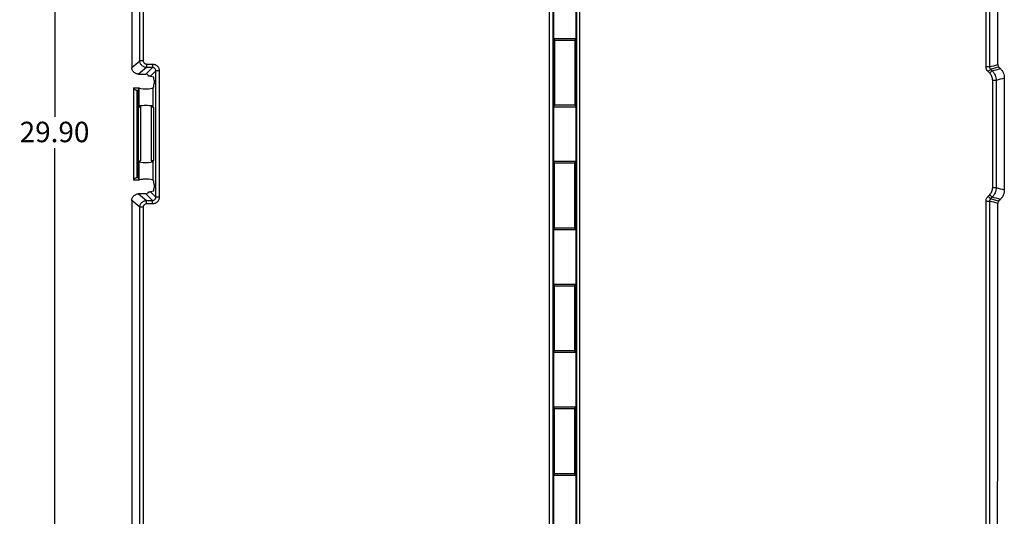
# Model space of a CAD drawing. Units: inches. Extents: x 1.4 to 38.9, y 1 to 36.5.
# Drawn here: x 1.4 to 19.5, y 11.3 to 20.4 of the extents above; entities that cross this region are included whole.
import ezdxf

# ---------------------------------------------------------------- set-up
doc = ezdxf.new("R2010")
doc.units = ezdxf.units.IN
doc.header["$MEASUREMENT"] = 0
doc.layers.add('FORMAT', color=7, linetype='Continuous')
doc.styles.add('SLDTEXTSTYLE0', font='TXT', dxfattribs={"width": 0.605})
doc.dimstyles.new('SLDDIMSTYLE0', dxfattribs={"dimtxt": 0.375, "dimasz": 0.15, "dimexe": 0, "dimexo": 0.0625, "dimgap": 0.09375, "dimtad": 0, "dimtih": 1, "dimtoh": 1, "dimrnd": 1e-09, "dimzin": 4, "dimdsep": 46, "dimtxsty": 'SLDTEXTSTYLE0', "dimsah": 1, "dimcen": 0.09, "dimadec": 0, "dimazin": 1, "dimtfac": 1, "dimtofl": 0, "dimtmove": 0, "dimatfit": 3, "dimfxl": 0, "dimfrac": 2, "dimtolj": 1, "dimtzin": 12, "dimarcsym": 0})

# ---------------------------------------------------------------- blocks, each defined once
blk = doc.blocks.new('_D')
at = {"layer": 'FORMAT', "color": 7}
for p, q in [((11.356, 33.254), (1.989, 33.254)), ((2.064, 33.254), (2.064, 18.621)), ((2.064, 3.354), (2.064, 18.045)), ((11.356, 3.354), (1.989, 3.354))]:
    blk.add_line(p, q, dxfattribs=at)
for points in [[(2.064, 33.254), (2.034, 33.104), (2.094, 33.104)], [(2.064, 3.354), (2.094, 3.504), (2.034, 3.504)]]:
    blk.add_solid(points, dxfattribs=at)
at = {"layer": 'FORMAT', "color": 7, "insert": (1.419, 18.528), "char_height": 0.375, "attachment_point": 1, "style": 'SLDTEXTSTYLE0'}
blk.add_mtext('29.90', dxfattribs=at)

msp = doc.modelspace()

# ---------------------------------------------------------------- linework, layer by layer
at = {"color": 7, "linetype": 'Continuous', "lineweight": 25}
for p, q in [((3.478, 28.683), (3.473, 19.525)), ((11.201, 21.054), (11.201, 20.054)), ((11.611, 21.054), (11.611, 20.054)), ((11.201, 20.054), (11.201, 18.804)), ((11.201, 20.054), (11.611, 20.054)), ((11.201, 20.054), (11.219, 20.023)), ((11.611, 20.054), (11.594, 20.023)), ((11.611, 20.054), (11.611, 18.804)), ((11.219, 20.023), (11.594, 20.023)), ((11.219, 20.023), (11.219, 18.835)), ((11.594, 20.023), (11.594, 18.835)), ((3.73, 19.401), (3.852, 19.523)), ((3.744, 19.585), (3.852, 19.585)), ((3.852, 19.523), (3.744, 19.523)), ((19.193, 19.533), (19.131, 19.533)), ((19.211, 19.49), (19.24, 19.461)), ((19.362, 19.531), (19.391, 19.503)), ((3.597, 19.401), (3.73, 19.401)), ((3.914, 19.461), (3.815, 19.362)), ((3.815, 19.362), (3.874, 19.352)), ((19.196, 19.417), (19.167, 19.446)), ((19.464, 19.327), (19.464, 17.281)), ((3.506, 19.148), (3.506, 17.46)), ((3.507, 19.151), (3.602, 19.151)), ((3.602, 19.151), (3.589, 19.099)), ((3.605, 19.148), (3.602, 19.151)), ((3.605, 19.148), (3.605, 18.809)), ((3.875, 19.169), (3.857, 19.148)), ((3.857, 19.148), (3.857, 18.809)), ((3.881, 19.29), (3.881, 19.231)), ((19.313, 19.285), (19.251, 19.285)), ((3.589, 19.099), (3.563, 19.099)), ((3.563, 19.099), (3.563, 17.509)), ((3.589, 19.099), (3.589, 17.509)), ((3.6, 18.804), (3.59, 18.792)), ((3.59, 18.792), (3.632, 18.799)), ((3.59, 18.792), (3.59, 17.816)), ((3.6, 18.804), (3.605, 18.809)), ((3.632, 18.799), (3.6, 18.804)), ((3.632, 18.799), (3.632, 17.809)), ((3.831, 18.799), (3.862, 18.804)), ((3.831, 18.799), (3.831, 17.809)), ((3.872, 18.792), (3.831, 18.799)), ((3.862, 18.804), (3.857, 18.809)), ((3.862, 18.804), (3.872, 18.792)), ((3.872, 18.792), (3.872, 17.816)), ((11.219, 18.835), (11.201, 18.804)), ((11.201, 18.804), (11.201, 17.804)), ((11.201, 18.804), (11.611, 18.804)), ((11.219, 18.835), (11.594, 18.835)), ((11.594, 18.835), (11.611, 18.804)), ((11.611, 18.804), (11.611, 17.804)), ((3.6, 17.804), (3.59, 17.816)), ((3.59, 17.816), (3.632, 17.809)), ((3.632, 17.809), (3.6, 17.804)), ((3.605, 17.798), (3.6, 17.804)), ((3.605, 17.798), (3.605, 17.46)), ((3.872, 17.816), (3.831, 17.809)), ((3.831, 17.809), (3.862, 17.804)), ((3.857, 17.798), (3.862, 17.804)), ((3.857, 17.798), (3.857, 17.46)), ((3.862, 17.804), (3.872, 17.816)), ((11.201, 17.804), (11.201, 16.554)), ((11.219, 17.773), (11.201, 17.804)), ((11.201, 17.804), (11.611, 17.804)), ((11.219, 17.773), (11.594, 17.773)), ((11.219, 16.585), (11.219, 17.773)), ((11.594, 17.773), (11.611, 17.804)), ((11.594, 16.585), (11.594, 17.773)), ((11.611, 17.804), (11.611, 16.554)), ((3.563, 17.509), (3.589, 17.509)), ((3.589, 17.509), (3.602, 17.456)), ((3.602, 17.456), (3.507, 17.456)), ((3.605, 17.46), (3.602, 17.456)), ((3.875, 17.439), (3.857, 17.46)), ((3.881, 17.377), (3.881, 17.318)), ((3.73, 17.207), (3.597, 17.207)), ((3.852, 17.085), (3.73, 17.207)), ((3.874, 17.256), (3.815, 17.246)), ((3.815, 17.246), (3.914, 17.147)), ((19.167, 17.162), (19.196, 17.191)), ((19.24, 17.147), (19.211, 17.118)), ((19.251, 17.322), (19.313, 17.322)), ((3.473, 17.083), (3.478, 7.925)), ((3.744, 17.085), (3.852, 17.085)), ((3.852, 17.022), (3.744, 17.022)), ((19.131, 17.074), (19.193, 17.074)), ((19.391, 17.105), (19.362, 17.076)), ((11.201, 16.554), (11.219, 16.585)), ((11.201, 16.554), (11.201, 15.554)), ((11.201, 16.554), (11.611, 16.554)), ((11.219, 16.585), (11.594, 16.585)), ((11.611, 16.554), (11.594, 16.585)), ((11.611, 16.554), (11.611, 15.554)), ((11.201, 15.554), (11.201, 14.304)), ((11.201, 15.554), (11.611, 15.554)), ((11.219, 15.523), (11.201, 15.554)), ((11.219, 15.523), (11.594, 15.523)), ((11.219, 14.335), (11.219, 15.523)), ((11.594, 15.523), (11.611, 15.554)), ((11.594, 14.335), (11.594, 15.523)), ((11.611, 15.554), (11.611, 14.304)), ((11.201, 14.304), (11.219, 14.335)), ((11.201, 14.304), (11.201, 13.304)), ((11.201, 14.304), (11.611, 14.304)), ((11.219, 14.335), (11.594, 14.335)), ((11.611, 14.304), (11.594, 14.335)), ((11.611, 14.304), (11.611, 13.304)), ((11.201, 13.304), (11.201, 12.054)), ((11.201, 13.304), (11.611, 13.304)), ((11.219, 13.273), (11.201, 13.304)), ((11.219, 13.273), (11.594, 13.273)), ((11.219, 12.085), (11.219, 13.273)), ((11.594, 13.273), (11.611, 13.304)), ((11.594, 12.085), (11.594, 13.273)), ((11.611, 13.304), (11.611, 12.054)), ((11.201, 12.054), (11.219, 12.085)), ((11.201, 12.054), (11.201, 11.054)), ((11.201, 12.054), (11.611, 12.054)), ((11.219, 12.085), (11.594, 12.085)), ((11.611, 12.054), (11.594, 12.085)), ((11.611, 12.054), (11.611, 11.054))]:
    msp.add_line(p, q, dxfattribs=at)
at = {"color": 7, "linetype": 'Continuous', "lineweight": 25, "flags": 128}
for points in [[(3.682, 19.647), (3.671, 19.647), (3.66, 19.647), (3.65, 19.647), (3.641, 19.647), (3.633, 19.647), (3.627, 19.647), (3.622, 19.647), (3.62, 19.647)], [(3.744, 19.585), (3.744, 19.574), (3.744, 19.563), (3.744, 19.553), (3.744, 19.543), (3.744, 19.536), (3.744, 19.529), (3.744, 19.525), (3.744, 19.523)], [(3.852, 19.585), (3.852, 19.574), (3.852, 19.563), (3.852, 19.553), (3.852, 19.543), (3.852, 19.536), (3.852, 19.529), (3.852, 19.525), (3.852, 19.523)], [(19.211, 19.49), (19.21, 19.488), (19.206, 19.485), (19.202, 19.48), (19.197, 19.475), (19.19, 19.469), (19.183, 19.461), (19.175, 19.454), (19.167, 19.446)], [(3.976, 19.461), (3.965, 19.461), (3.954, 19.461), (3.944, 19.461), (3.935, 19.461), (3.927, 19.461), (3.921, 19.461), (3.916, 19.461), (3.914, 19.461)], [(19.24, 19.461), (19.238, 19.459), (19.235, 19.456), (19.231, 19.452), (19.225, 19.446), (19.219, 19.44), (19.212, 19.433), (19.204, 19.425), (19.196, 19.417)], [(3.976, 17.147), (3.965, 17.147), (3.954, 17.147), (3.944, 17.147), (3.935, 17.147), (3.927, 17.147), (3.921, 17.147), (3.916, 17.147), (3.914, 17.147)], [(19.211, 17.118), (19.21, 17.12), (19.206, 17.123), (19.202, 17.127), (19.197, 17.133), (19.19, 17.139), (19.183, 17.146), (19.175, 17.154), (19.167, 17.162)], [(19.24, 17.147), (19.238, 17.148), (19.235, 17.151), (19.231, 17.156), (19.225, 17.161), (19.219, 17.168), (19.212, 17.175), (19.204, 17.183), (19.196, 17.191)], [(3.744, 17.022), (3.744, 17.034), (3.744, 17.045), (3.744, 17.055), (3.744, 17.064), (3.744, 17.072), (3.744, 17.078), (3.744, 17.082), (3.744, 17.085)], [(3.852, 17.022), (3.852, 17.034), (3.852, 17.045), (3.852, 17.055), (3.852, 17.064), (3.852, 17.072), (3.852, 17.078), (3.852, 17.082), (3.852, 17.085)], [(3.682, 16.96), (3.671, 16.96), (3.66, 16.96), (3.65, 16.96), (3.641, 16.96), (3.633, 16.96), (3.627, 16.96), (3.622, 16.96), (3.62, 16.96)]]:
    msp.add_lwpolyline(points, dxfattribs=at)
at = {"color": 7, "linetype": 'Continuous', "lineweight": 25}
for centre, major_axis, ratio, start_param, end_param in [((3.729, 19.338), (0.0447, 0.0447), 0.989133, 5.949923, 7.06312), ((3.753, 19.362), (0.0823, -0.0058), 0.082547, 0.719341, 1.166014), ((3.874, 19.29), (0, 0.0625), 0.105104, 4.712389, 6.265732), ((3.731, 19.148), (0.225, 0), 0.122785, 3.026243, 3.141593), ((3.731, 19.162), (0.225, 0), 0.424475, 3.256942, 3.870091), ((3.731, 19.148), (0.126, 0), 0.122785, 3.141593, 4.712389), ((3.731, 19.148), (0.126, 0), 0.122785, 4.712389, 6.283185), ((3.874, 19.231), (0, 0.0625), 0.105104, 3.263766, 4.712389), ((3.731, 18.809), (0.126, 0), 0.122785, 0, 3.141593), ((3.731, 17.798), (0.126, 0), 0.122785, 3.141593, 6.283185), ((3.731, 17.445), (0.225, 0), 0.424475, 2.413094, 3.026243), ((3.731, 17.46), (0.225, 0), 0.122785, 3.141593, 3.256942), ((3.731, 17.46), (0.126, 0), 0.122785, 1.570796, 3.141593), ((3.731, 17.46), (0.126, 0), 0.122785, 0, 1.570796), ((3.874, 17.377), (0, 0.0625), 0.105104, 4.712389, 6.161012), ((3.729, 17.27), (0.0447, -0.0447), 0.989133, 5.50325, 6.616448), ((3.753, 17.246), (0.0823, 0.0058), 0.082547, 5.117172, 5.563844), ((3.874, 17.318), (0, 0.0625), 0.105104, 3.159046, 4.712389)]:
    msp.add_ellipse(centre, major_axis=major_axis, ratio=ratio, start_param=start_param, end_param=end_param, dxfattribs=at)
for points, knots in [([(11.176, 3.535), (11.17, 3.584), (11.16, 3.681), (11.148, 3.85), (11.139, 4.013), (11.134, 4.148), (11.131, 4.275), (11.129, 4.52), (11.129, 5.011), (11.127, 6.149), (11.127, 8.135), (11.126, 11.02), (11.126, 14.402), (11.126, 17.949), (11.126, 20.883), (11.126, 23.207), (11.126, 25.489), (11.126, 27.726), (11.127, 29.917), (11.128, 31.057), (11.128, 31.762), (11.128, 32.032), (11.129, 32.251), (11.132, 32.41), (11.136, 32.522), (11.141, 32.635), (11.149, 32.777), (11.16, 32.932), (11.171, 33.026), (11.176, 33.073)], [0, 0, 0, 0, 0.009236, 0.018468, 0.024345, 0.030208, 0.033989, 0.03777, 0.054731, 0.082918, 0.15117, 0.252607, 0.370393, 0.488178, 0.605963, 0.662821, 0.719679, 0.833399, 0.885696, 0.937992, 0.946983, 0.95597, 0.964901, 0.968694, 0.972499, 0.977356, 0.982217, 0.991107, 1, 1, 1, 1]), ([(11.637, 3.535), (11.642, 3.584), (11.653, 3.681), (11.665, 3.85), (11.674, 4.013), (11.679, 4.148), (11.682, 4.275), (11.684, 4.52), (11.684, 5.011), (11.686, 6.149), (11.686, 8.135), (11.687, 11.02), (11.687, 14.402), (11.687, 17.949), (11.687, 20.883), (11.687, 23.207), (11.687, 25.489), (11.686, 27.726), (11.686, 29.917), (11.684, 31.057), (11.684, 31.762), (11.684, 32.032), (11.683, 32.251), (11.68, 32.41), (11.677, 32.522), (11.672, 32.635), (11.664, 32.777), (11.652, 32.932), (11.642, 33.026), (11.637, 33.073)], [0, 0, 0, 0, 0.009236, 0.018468, 0.024345, 0.030208, 0.033989, 0.03777, 0.054731, 0.082918, 0.15117, 0.252607, 0.370393, 0.488178, 0.605963, 0.662821, 0.719679, 0.833399, 0.885696, 0.937992, 0.946983, 0.95597, 0.964901, 0.968694, 0.972499, 0.977356, 0.982217, 0.991107, 1, 1, 1, 1]), ([(11.236, 33.003), (11.232, 32.964), (11.227, 32.921), (11.219, 32.825), (11.215, 32.773), (11.209, 32.689), (11.207, 32.66), (11.204, 32.599), (11.202, 32.568), (11.199, 32.503), (11.198, 32.469), (11.195, 32.4), (11.194, 32.364), (11.193, 32.317), (11.193, 32.308), (11.193, 32.289), (11.193, 32.279), (11.192, 32.26), (11.192, 32.25), (11.192, 32.231), (11.192, 32.221), (11.192, 32.172), (11.192, 32.133), (11.191, 32.017), (11.191, 31.939), (11.191, 31.705), (11.191, 31.549), (11.19, 31.081), (11.19, 30.77), (11.19, 30.146), (11.189, 29.834), (11.189, 28.899), (11.189, 28.275), (11.188, 27.028), (11.188, 26.405), (11.188, 24.534), (11.188, 23.287), (11.188, 20.793), (11.188, 19.545), (11.188, 17.051), (11.188, 15.804), (11.188, 13.31), (11.188, 12.063), (11.188, 10.192), (11.188, 9.568), (11.189, 8.321), (11.189, 7.698), (11.189, 6.762), (11.19, 6.45), (11.19, 5.827), (11.19, 5.515), (11.191, 5.047), (11.191, 4.892), (11.191, 4.658), (11.191, 4.58), (11.192, 4.463), (11.192, 4.424), (11.192, 4.376), (11.192, 4.366), (11.192, 4.347), (11.192, 4.337), (11.193, 4.309), (11.193, 4.29), (11.194, 4.254), (11.194, 4.236), (11.195, 4.2), (11.196, 4.182), (11.198, 4.131), (11.199, 4.098), (11.202, 4.034), (11.204, 4.003), (11.207, 3.944), (11.209, 3.915), (11.215, 3.832), (11.219, 3.781), (11.227, 3.686), (11.232, 3.643), (11.236, 3.604)], [0, 0, 0, 0, 0.007813, 0.007813, 0.015625, 0.015625, 0.019531, 0.019531, 0.023438, 0.023438, 0.027344, 0.027344, 0.03125, 0.03125, 0.032227, 0.032227, 0.033203, 0.033203, 0.03418, 0.03418, 0.035156, 0.035156, 0.039063, 0.039063, 0.046875, 0.046875, 0.0625, 0.0625, 0.09375, 0.09375, 0.125, 0.125, 0.1875, 0.1875, 0.25, 0.25, 0.375, 0.375, 0.5, 0.5, 0.625, 0.625, 0.75, 0.75, 0.8125, 0.8125, 0.875, 0.875, 0.90625, 0.90625, 0.9375, 0.9375, 0.953125, 0.953125, 0.960938, 0.960938, 0.964844, 0.964844, 0.96582, 0.96582, 0.966797, 0.966797, 0.96875, 0.96875, 0.970703, 0.970703, 0.972656, 0.972656, 0.976563, 0.976563, 0.980469, 0.980469, 0.984375, 0.984375, 0.992188, 0.992188, 1, 1, 1, 1]), ([(11.576, 33.003), (11.581, 32.964), (11.586, 32.921), (11.594, 32.825), (11.598, 32.773), (11.604, 32.689), (11.606, 32.66), (11.609, 32.599), (11.611, 32.568), (11.614, 32.503), (11.615, 32.469), (11.617, 32.4), (11.618, 32.364), (11.619, 32.317), (11.62, 32.308), (11.62, 32.289), (11.62, 32.279), (11.62, 32.26), (11.62, 32.25), (11.62, 32.231), (11.621, 32.221), (11.621, 32.172), (11.621, 32.133), (11.621, 32.017), (11.621, 31.939), (11.622, 31.705), (11.622, 31.549), (11.622, 31.081), (11.623, 30.77), (11.623, 30.146), (11.623, 29.834), (11.624, 28.899), (11.624, 28.275), (11.624, 27.028), (11.624, 26.405), (11.625, 24.534), (11.625, 23.287), (11.625, 20.793), (11.625, 19.545), (11.625, 17.051), (11.625, 15.804), (11.625, 13.31), (11.625, 12.063), (11.624, 10.192), (11.624, 9.568), (11.624, 8.321), (11.624, 7.698), (11.623, 6.762), (11.623, 6.45), (11.623, 5.827), (11.622, 5.515), (11.622, 5.047), (11.622, 4.892), (11.621, 4.658), (11.621, 4.58), (11.621, 4.463), (11.621, 4.424), (11.62, 4.376), (11.62, 4.366), (11.62, 4.347), (11.62, 4.337), (11.62, 4.309), (11.619, 4.29), (11.619, 4.254), (11.618, 4.236), (11.617, 4.2), (11.617, 4.182), (11.615, 4.131), (11.613, 4.098), (11.61, 4.034), (11.609, 4.003), (11.605, 3.944), (11.603, 3.915), (11.598, 3.832), (11.594, 3.781), (11.585, 3.686), (11.581, 3.643), (11.576, 3.604)], [0, 0, 0, 0, 0.007813, 0.007813, 0.015625, 0.015625, 0.019531, 0.019531, 0.023438, 0.023438, 0.027344, 0.027344, 0.03125, 0.03125, 0.032227, 0.032227, 0.033203, 0.033203, 0.03418, 0.03418, 0.035156, 0.035156, 0.039063, 0.039063, 0.046875, 0.046875, 0.0625, 0.0625, 0.09375, 0.09375, 0.125, 0.125, 0.1875, 0.1875, 0.25, 0.25, 0.375, 0.375, 0.5, 0.5, 0.625, 0.625, 0.75, 0.75, 0.8125, 0.8125, 0.875, 0.875, 0.90625, 0.90625, 0.9375, 0.9375, 0.953125, 0.953125, 0.960938, 0.960938, 0.964844, 0.964844, 0.96582, 0.96582, 0.966797, 0.966797, 0.96875, 0.96875, 0.970703, 0.970703, 0.972656, 0.972656, 0.976563, 0.976563, 0.980469, 0.980469, 0.984375, 0.984375, 0.992188, 0.992188, 1, 1, 1, 1]), ([(3.62, 19.647), (3.62, 21.133), (3.62, 22.619), (3.621, 24.848), (3.621, 25.591), (3.622, 27.077), (3.622, 27.82), (3.622, 28.563)], [0, 0, 0, 0, 0.5, 0.5, 0.75, 0.75, 1, 1, 1, 1]), ([(3.684, 28.563), (3.684, 27.82), (3.684, 27.077), (3.683, 25.591), (3.683, 24.848), (3.682, 22.619), (3.682, 21.133), (3.682, 19.647)], [0, 0, 0, 0, 0.25, 0.25, 0.5, 0.5, 1, 1, 1, 1]), ([(19.131, 19.533), (19.131, 21.055), (19.13, 22.577), (19.13, 24.86), (19.129, 25.621), (19.129, 27.142), (19.129, 27.903), (19.129, 28.664)], [0, 0, 0, 0, 0.5, 0.5, 0.75, 0.75, 1, 1, 1, 1]), ([(19.19, 28.664), (19.19, 27.903), (19.191, 27.142), (19.191, 25.62), (19.192, 24.86), (19.192, 22.577), (19.193, 21.055), (19.193, 19.533)], [0, 0, 0, 0, 0.25, 0.25, 0.5, 0.5, 1, 1, 1, 1]), ([(19.344, 19.575), (19.344, 20.178), (19.343, 21.385), (19.343, 23.194), (19.342, 25.004), (19.34, 26.813), (19.339, 28.02), (19.338, 28.623)], [0, 0, 0, 0, 0.2, 0.4, 0.6, 0.8, 1, 1, 1, 1]), ([(3.597, 19.401), (3.589, 19.401), (3.581, 19.402), (3.565, 19.405), (3.557, 19.407), (3.542, 19.413), (3.535, 19.417), (3.521, 19.426), (3.515, 19.431), (3.503, 19.443), (3.498, 19.449), (3.489, 19.463), (3.485, 19.47), (3.479, 19.485), (3.477, 19.493), (3.473, 19.509), (3.473, 19.517), (3.473, 19.525)], [0, 0, 0, 0, 0.125, 0.125, 0.25, 0.25, 0.375, 0.375, 0.5, 0.5, 0.625, 0.625, 0.75, 0.75, 0.875, 0.875, 1, 1, 1, 1]), ([(3.744, 19.523), (3.736, 19.523), (3.728, 19.524), (3.712, 19.527), (3.704, 19.53), (3.689, 19.536), (3.682, 19.54), (3.669, 19.549), (3.662, 19.554), (3.651, 19.565), (3.646, 19.572), (3.637, 19.585), (3.633, 19.592), (3.623, 19.615), (3.62, 19.631), (3.62, 19.647)], [0, 0, 0, 0, 0.125, 0.125, 0.25, 0.25, 0.375, 0.375, 0.5, 0.5, 0.625, 0.625, 0.75, 0.75, 1, 1, 1, 1]), ([(3.682, 19.647), (3.682, 19.639), (3.683, 19.631), (3.69, 19.616), (3.694, 19.609), (3.703, 19.6), (3.706, 19.598), (3.713, 19.593), (3.716, 19.591), (3.724, 19.588), (3.728, 19.587), (3.736, 19.586), (3.74, 19.585), (3.744, 19.585)], [0, 0, 0, 0, 0.25, 0.25, 0.5, 0.5, 0.625, 0.625, 0.75, 0.75, 0.875, 0.875, 1, 1, 1, 1]), ([(3.852, 19.585), (3.86, 19.585), (3.868, 19.584), (3.884, 19.581), (3.892, 19.579), (3.907, 19.573), (3.914, 19.569), (3.928, 19.56), (3.934, 19.555), (3.946, 19.543), (3.951, 19.537), (3.96, 19.523), (3.964, 19.516), (3.97, 19.501), (3.972, 19.493), (3.976, 19.477), (3.976, 19.469), (3.976, 19.461)], [0, 0, 0, 0, 0.125, 0.125, 0.25, 0.25, 0.375, 0.375, 0.5, 0.5, 0.625, 0.625, 0.75, 0.75, 0.875, 0.875, 1, 1, 1, 1]), ([(3.914, 19.461), (3.914, 19.469), (3.913, 19.477), (3.907, 19.492), (3.902, 19.499), (3.893, 19.508), (3.89, 19.511), (3.883, 19.515), (3.88, 19.517), (3.872, 19.52), (3.868, 19.521), (3.86, 19.523), (3.856, 19.523), (3.852, 19.523)], [0, 0, 0, 0, 0.25, 0.25, 0.5, 0.5, 0.625, 0.625, 0.75, 0.75, 0.875, 0.875, 1, 1, 1, 1]), ([(19.167, 19.446), (19.156, 19.457), (19.147, 19.471), (19.137, 19.493), (19.135, 19.501), (19.132, 19.517), (19.131, 19.525), (19.131, 19.533)], [0, 0, 0, 0, 0.5, 0.5, 0.75, 0.75, 1, 1, 1, 1]), ([(19.193, 19.533), (19.193, 19.525), (19.194, 19.517), (19.201, 19.502), (19.205, 19.495), (19.211, 19.49)], [0, 0, 0, 0, 0.5, 0.5, 1, 1, 1, 1]), ([(19.344, 19.575), (19.344, 19.567), (19.345, 19.559), (19.352, 19.544), (19.356, 19.537), (19.362, 19.531)], [0, 0, 0, 0, 0.5, 0.5, 1, 1, 1, 1]), ([(19.391, 19.503), (19.402, 19.491), (19.413, 19.478), (19.426, 19.458), (19.43, 19.451), (19.438, 19.437), (19.442, 19.429), (19.451, 19.407), (19.456, 19.391), (19.462, 19.36), (19.464, 19.343), (19.464, 19.327)], [0, 0, 0, 0, 0.25, 0.25, 0.375, 0.375, 0.5, 0.5, 0.75, 0.75, 1, 1, 1, 1]), ([(3.976, 19.461), (3.976, 19.419), (3.976, 19.378), (3.976, 19.336), (3.976, 19.169), (3.976, 19.003), (3.976, 18.836), (3.976, 18.273), (3.976, 17.71), (3.976, 17.147)], [0, 0, 0, 0, 0.003175, 0.003175, 0.003175, 0.015875, 0.015875, 0.015875, 0.05877739, 0.05877739, 0.05877739, 0.05877739]), ([(19.251, 19.285), (19.251, 19.298), (19.25, 19.31), (19.245, 19.334), (19.241, 19.345), (19.227, 19.379), (19.214, 19.4), (19.196, 19.417)], [0, 0, 0, 0, 0.25, 0.25, 0.5, 0.5, 1, 1, 1, 1]), ([(19.24, 19.461), (19.252, 19.449), (19.262, 19.437), (19.28, 19.41), (19.287, 19.396), (19.3, 19.365), (19.305, 19.35), (19.311, 19.318), (19.313, 19.302), (19.313, 19.285)], [0, 0, 0, 0, 0.25, 0.25, 0.5, 0.5, 0.75, 0.75, 1, 1, 1, 1]), ([(3.473, 17.083), (3.473, 17.091), (3.473, 17.099), (3.477, 17.115), (3.479, 17.123), (3.485, 17.138), (3.489, 17.145), (3.498, 17.158), (3.503, 17.165), (3.515, 17.176), (3.521, 17.181), (3.535, 17.19), (3.542, 17.194), (3.557, 17.2), (3.565, 17.203), (3.581, 17.206), (3.589, 17.207), (3.597, 17.207)], [0, 0, 0, 0, 0.125, 0.125, 0.25, 0.25, 0.375, 0.375, 0.5, 0.5, 0.625, 0.625, 0.75, 0.75, 0.875, 0.875, 1, 1, 1, 1]), ([(3.976, 17.147), (3.976, 17.139), (3.976, 17.131), (3.972, 17.115), (3.97, 17.107), (3.964, 17.092), (3.96, 17.085), (3.951, 17.071), (3.946, 17.065), (3.934, 17.053), (3.928, 17.048), (3.915, 17.039), (3.907, 17.035), (3.892, 17.029), (3.884, 17.026), (3.868, 17.023), (3.86, 17.022), (3.852, 17.022)], [0, 0, 0, 0, 0.125, 0.125, 0.25, 0.25, 0.375, 0.375, 0.5, 0.5, 0.625, 0.625, 0.75, 0.75, 0.875, 0.875, 1, 1, 1, 1]), ([(3.852, 17.085), (3.86, 17.085), (3.869, 17.086), (3.884, 17.092), (3.891, 17.097), (3.899, 17.105), (3.902, 17.109), (3.906, 17.115), (3.908, 17.119), (3.911, 17.127), (3.912, 17.131), (3.914, 17.139), (3.914, 17.143), (3.914, 17.147)], [0, 0, 0, 0, 0.25, 0.25, 0.5, 0.5, 0.625, 0.625, 0.75, 0.75, 0.875, 0.875, 1, 1, 1, 1]), ([(19.131, 17.074), (19.131, 17.091), (19.134, 17.106), (19.143, 17.129), (19.147, 17.136), (19.156, 17.15), (19.162, 17.156), (19.167, 17.162)], [0, 0, 0, 0, 0.5, 0.5, 0.75, 0.75, 1, 1, 1, 1]), ([(19.196, 17.191), (19.205, 17.199), (19.213, 17.209), (19.226, 17.229), (19.232, 17.24), (19.246, 17.274), (19.251, 17.298), (19.251, 17.322)], [0, 0, 0, 0, 0.25, 0.25, 0.5, 0.5, 1, 1, 1, 1]), ([(19.313, 17.322), (19.313, 17.306), (19.31, 17.274), (19.3, 17.243), (19.288, 17.212), (19.28, 17.198), (19.262, 17.171), (19.252, 17.158), (19.24, 17.147)], [0, 0, 0, 0, 0.25, 0.5, 0.5, 0.75, 0.75, 1, 1, 1, 1]), ([(19.464, 17.281), (19.464, 17.265), (19.462, 17.248), (19.457, 17.225), (19.455, 17.217), (19.451, 17.201), (19.448, 17.193), (19.439, 17.171), (19.431, 17.156), (19.413, 17.129), (19.402, 17.117), (19.391, 17.105)], [0, 0, 0, 0, 0.25, 0.25, 0.375, 0.375, 0.5, 0.5, 0.75, 0.75, 1, 1, 1, 1]), ([(3.62, 16.96), (3.62, 16.969), (3.621, 16.977), (3.624, 16.993), (3.626, 17), (3.633, 17.015), (3.636, 17.022), (3.645, 17.036), (3.651, 17.042), (3.662, 17.054), (3.668, 17.059), (3.682, 17.068), (3.689, 17.072), (3.704, 17.078), (3.712, 17.08), (3.728, 17.084), (3.736, 17.085), (3.744, 17.085)], [0, 0, 0, 0, 0.125, 0.125, 0.25, 0.25, 0.375, 0.375, 0.5, 0.5, 0.625, 0.625, 0.75, 0.75, 0.875, 0.875, 1, 1, 1, 1]), ([(3.744, 17.022), (3.736, 17.022), (3.728, 17.021), (3.713, 17.015), (3.706, 17.01), (3.697, 17.002), (3.694, 16.998), (3.69, 16.992), (3.688, 16.988), (3.685, 16.981), (3.684, 16.977), (3.682, 16.969), (3.682, 16.965), (3.682, 16.96)], [0, 0, 0, 0, 0.25, 0.25, 0.5, 0.5, 0.625, 0.625, 0.75, 0.75, 0.875, 0.875, 1, 1, 1, 1]), ([(19.129, 8.454), (19.129, 9.172), (19.129, 9.891), (19.129, 11.327), (19.13, 12.046), (19.13, 14.201), (19.131, 15.637), (19.131, 17.074)], [0, 0, 0, 0, 0.25, 0.25, 0.5, 0.5, 1, 1, 1, 1]), ([(19.193, 17.074), (19.193, 15.638), (19.192, 14.201), (19.192, 12.046), (19.191, 11.327), (19.191, 9.891), (19.191, 9.172), (19.19, 8.454)], [0, 0, 0, 0, 0.5, 0.5, 0.75, 0.75, 1, 1, 1, 1]), ([(19.211, 17.118), (19.205, 17.112), (19.201, 17.106), (19.194, 17.09), (19.193, 17.082), (19.193, 17.074)], [0, 0, 0, 0, 0.5, 0.5, 1, 1, 1, 1]), ([(19.339, 8.454), (19.34, 9.026), (19.341, 10.17), (19.342, 11.886), (19.343, 13.601), (19.343, 15.317), (19.344, 16.461), (19.344, 17.032)], [0, 0, 0, 0, 0.2, 0.4, 0.6, 0.8, 1, 1, 1, 1]), ([(19.362, 17.076), (19.356, 17.071), (19.352, 17.064), (19.345, 17.049), (19.344, 17.041), (19.344, 17.032)], [0, 0, 0, 0, 0.5, 0.5, 1, 1, 1, 1]), ([(3.622, 8.045), (3.622, 8.788), (3.622, 9.531), (3.621, 11.017), (3.621, 11.76), (3.62, 13.989), (3.62, 15.475), (3.62, 16.96)], [0, 0, 0, 0, 0.25, 0.25, 0.5, 0.5, 1, 1, 1, 1]), ([(3.682, 16.96), (3.682, 15.474), (3.682, 13.988), (3.683, 11.759), (3.683, 11.016), (3.684, 9.53), (3.684, 8.788), (3.684, 8.045)], [0, 0, 0, 0, 0.5, 0.5, 0.75, 0.75, 1, 1, 1, 1])]:
    msp.add_open_spline(points, degree=3, knots=knots, dxfattribs=at)
for points in [[(3.473, 19.525), (3.519, 19.566), (3.569, 19.606), (3.62, 19.647)], [(3.744, 19.523), (3.693, 19.482), (3.644, 19.442), (3.597, 19.401)], [(19.193, 19.533), (19.246, 19.547), (19.296, 19.561), (19.344, 19.575)], [(19.362, 19.531), (19.314, 19.517), (19.264, 19.503), (19.211, 19.49)], [(19.24, 19.461), (19.293, 19.475), (19.343, 19.489), (19.391, 19.503)], [(3.914, 17.147), (3.914, 17.918), (3.914, 18.69), (3.914, 19.461)], [(19.464, 19.327), (19.416, 19.313), (19.366, 19.299), (19.313, 19.285)], [(19.251, 17.322), (19.251, 17.977), (19.251, 18.631), (19.251, 19.285)], [(19.313, 19.285), (19.313, 18.631), (19.313, 17.977), (19.313, 17.322)], [(3.597, 17.207), (3.644, 17.166), (3.693, 17.125), (3.744, 17.085)], [(19.391, 17.105), (19.343, 17.119), (19.293, 17.133), (19.24, 17.147)], [(19.313, 17.322), (19.366, 17.309), (19.416, 17.295), (19.464, 17.281)], [(3.62, 16.96), (3.569, 17.001), (3.519, 17.042), (3.473, 17.083)], [(19.344, 17.032), (19.296, 17.046), (19.246, 17.06), (19.193, 17.074)], [(19.211, 17.118), (19.264, 17.104), (19.314, 17.09), (19.362, 17.076)]]:
    msp.add_open_spline(points, degree=3, dxfattribs=at)

# ---------------------------------------------------------------- dimensions: what is measured, and where the dimension line sits
at = {"layer": 'FORMAT', "color": 7}
dim = msp.add_linear_dim(base=(2.064, 3.354), p1=(11.406, 33.254), p2=(11.406, 3.354), angle=90, dimstyle='SLDDIMSTYLE0', dxfattribs=at)
dim.commit()
dim.dimension.update_dxf_attribs({"geometry": '_D', "text_midpoint": (2.064, 18.333), "dimtype": 160})

doc.saveas('drawing.dxf')
